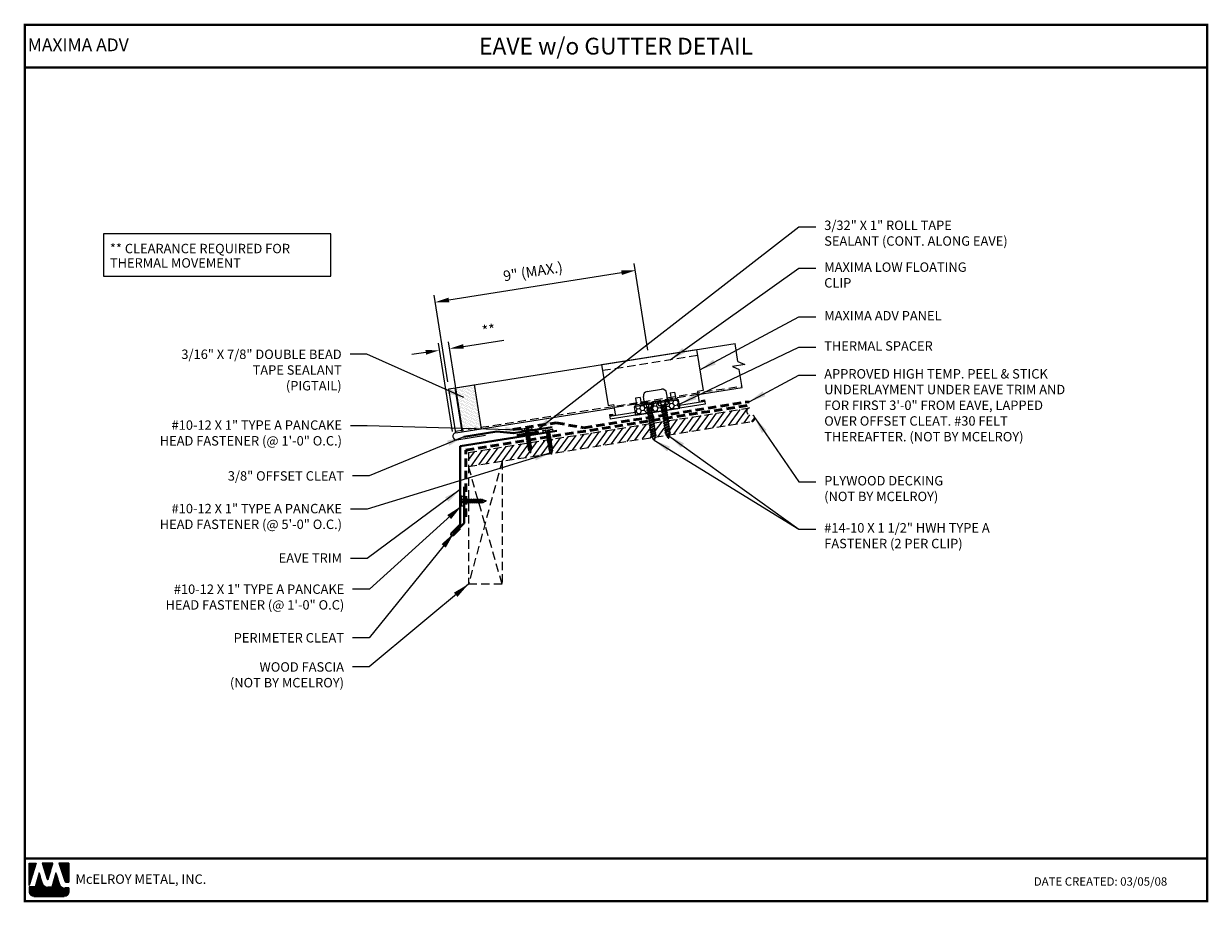
# Model space of a CAD drawing. Extents: x -5.9 to 47.1, y 3.3 to 42.6.
import ezdxf
from ezdxf.enums import TextEntityAlignment as Align

# ---------------------------------------------------------------- set-up
doc = ezdxf.new("R2010")
doc.units = 0
doc.header["$LTSCALE"] = 1.5
doc.header["$MEASUREMENT"] = 0
doc.linetypes.add('HIDDEN', pattern=[0.375, 0.25, -0.125])
doc.layers.get('0').update_dxf_attribs({"linetype": 'CONTINUOUS'})
doc.layers.get('Defpoints').update_dxf_attribs({"linetype": 'CONTINUOUS'})
for name, color, linetype in [('ACCESSORIES', 30, 'CONTINUOUS'), ('DIM', 2, 'CONTINUOUS'), ('FASTENER', 1, 'CONTINUOUS'), ('NOTBYMCELROY', 8, 'HIDDEN'), ('SHEETING', 5, 'CONTINUOUS'), ('TEXT BY MCELROY', 3, 'CONTINUOUS'), ('TEXT NOT BY MCELROY', 1, 'CONTINUOUS'), ('TRIM', 3, 'CONTINUOUS'), ('TXT', 2, 'CONTINUOUS'), ('WEB BOR', 6, 'CONTINUOUS')]:
    doc.layers.add(name, color=color, linetype=linetype)
doc.styles.add('KEENAN', font='ARIBLK.TTF')
doc.styles.add('ROMANT', font='ROMANT')
doc.styles.get("Standard").update_dxf_attribs({"font": 'romans'})
doc.dimstyles.new('MCELROY1$7', dxfattribs={"dimtxt": 0.0938, "dimasz": 0.125, "dimexe": 0.0625, "dimexo": 0.0625, "dimgap": 0.0625, "dimtad": 0, "dimtih": 1, "dimtoh": 1, "dimdec": 0, "dimzin": 3, "dimdsep": 46, "dimlunit": 4, "dimtxsty": 'Standard', "dimcen": 0, "dimclrd": 2, "dimclre": 2, "dimclrt": 1, "dimadec": 0, "dimazin": 0, "dimtfac": 1, "dimtdec": 0, "dimtofl": 0, "dimtmove": 0, "dimatfit": 3, "dimfxl": 1, "dimfrac": 2, "dimtolj": 1, "dimtzin": 0, "dimarcsym": 0})
doc.dimstyles.get("Standard").update_dxf_attribs({"dimtxt": 0.18, "dimasz": 0.18, "dimexe": 0.18, "dimexo": 0.0625, "dimgap": 0.09, "dimtad": 0, "dimtih": 1, "dimtoh": 1, "dimdec": 4, "dimzin": 0, "dimdsep": 46, "dimtxsty": 'Standard', "dimcen": 0.09, "dimadec": 0, "dimazin": 0, "dimtfac": 1, "dimtdec": 4, "dimtofl": 0, "dimtmove": 0, "dimatfit": 3, "dimfxl": 1, "dimtolj": 1, "dimtzin": 0, "dimarcsym": 0})

# ---------------------------------------------------------------- blocks, each defined once
blk = doc.blocks.new('*D4')
at = {"layer": 'Defpoints', "color": 0}
for p in [(21.47, 31.589), (22.083, 27.715), (13.123, 26.296)]:
    blk.add_point(p, dxfattribs=at)
at = {"layer": 'DIM', "color": 2, "lineweight": -2}
for p, q in [((22.034, 28.023), (21.421, 31.898)), ((13.127, 30.268), (20.852, 31.492)), ((13.074, 26.604), (12.46, 30.479))]:
    blk.add_line(p, q, dxfattribs=at)
at = {"layer": 'DIM', "color": 2}
for points in [[(20.836, 31.594), (20.869, 31.389), (21.47, 31.589)], [(13.11, 30.371), (13.143, 30.165), (12.509, 30.17)]]:
    blk.add_solid(points, dxfattribs=at)
at = {"layer": 'DIM', "color": 1, "insert": (16.885, 31.541), "char_height": 0.469, "attachment_point": 5, "rotation": 9}
blk.add_mtext('\\A1;9" (MAX.)', dxfattribs=at)
blk = doc.blocks.new('*D5')
at = {"layer": 'Defpoints', "color": 0}
for p in [(12.705, 28.018), (13.33, 24.071), (13.785, 24.143)]:
    blk.add_point(p, dxfattribs=at)
at = {"layer": 'DIM', "color": 2, "lineweight": -2}
for p, q in [((13.281, 24.38), (12.656, 28.327)), ((13.736, 24.452), (13.111, 28.399)), ((13.777, 28.188), (15.585, 28.474)), ((12.088, 27.921), (11.471, 27.823))]:
    blk.add_line(p, q, dxfattribs=at)
at = {"layer": 'DIM', "color": 2}
for points in [[(13.761, 28.291), (13.794, 28.085), (13.16, 28.09)], [(12.072, 28.023), (12.104, 27.818), (12.705, 28.018)]]:
    blk.add_solid(points, dxfattribs=at)
at = {"layer": 'DIM', "color": 1, "insert": (14.904, 28.92), "char_height": 0.469, "attachment_point": 5, "rotation": 9}
blk.add_mtext('\\A1;**', dxfattribs=at)
blk = doc.blocks.new('1 INCH#10-12 PANCAKE TYPE A')
at = {"layer": 'FASTENER'}
for p, q in [((-1.081, 0.219), (-1.081, -0.219)), ((-1.081, 0.219), (-1.003, 0.219)), ((-0.962, 0.039), (-1.081, 0.099)), ((-1.081, 0.015), (-0.962, 0.012)), ((-1.003, 0.219), (-1.003, -0.219)), ((-0.952, 0.065), (-1.003, 0.094)), ((-0.962, 0.039), (-0.952, 0)), ((-0.962, -0.039), (-0.962, 0.039)), ((-0.962, -0.039), (-0.952, 0)), ((-0.952, 0.065), (-0.952, -0.065)), ((-0.952, 0.065), (-0.898, 0.065)), ((-0.944, 0.056), (-0.912, -0.065)), ((-0.935, -0.065), (-0.944, 0.056)), ((-0.919, -0.079), (-0.944, 0.056)), ((-0.927, -0.079), (-0.944, 0.056)), ((-0.881, 0.095), (-0.898, 0.065)), ((-0.898, 0.065), (-0.857, -0.065)), ((-0.881, 0.095), (-0.864, 0.065)), ((-0.881, 0.095), (-0.84, -0.095)), ((-0.864, 0.065), (-0.817, 0.065)), ((-0.864, 0.065), (-0.823, -0.065)), ((-0.799, 0.095), (-0.817, 0.065)), ((-0.817, 0.065), (-0.776, -0.065)), ((-0.799, 0.095), (-0.759, -0.095)), ((-0.799, 0.095), (-0.782, 0.065)), ((-0.782, 0.065), (-0.741, -0.065)), ((-0.782, 0.065), (-0.735, 0.065)), ((-0.718, 0.095), (-0.735, 0.065)), ((-0.735, 0.065), (-0.694, -0.065)), ((-0.718, 0.095), (-0.677, -0.095)), ((-0.718, 0.095), (-0.701, 0.065)), ((-0.701, 0.065), (-0.66, -0.065)), ((-0.701, 0.065), (-0.653, 0.065)), ((-0.636, 0.095), (-0.653, 0.065)), ((-0.653, 0.065), (-0.613, -0.065)), ((-0.636, 0.095), (-0.595, -0.095)), ((-0.636, 0.095), (-0.619, 0.065)), ((-0.619, 0.065), (-0.578, -0.065)), ((-0.619, 0.065), (-0.572, 0.065)), ((-0.555, 0.095), (-0.572, 0.065)), ((-0.572, 0.065), (-0.531, -0.065)), ((-0.555, 0.095), (-0.514, -0.095)), ((-0.555, 0.095), (-0.537, 0.065)), ((-0.537, 0.065), (-0.49, 0.065)), ((-0.537, 0.065), (-0.497, -0.065)), ((-0.473, 0.095), (-0.49, 0.065)), ((-0.49, 0.065), (-0.45, -0.065)), ((-0.473, 0.095), (-0.432, -0.095)), ((-0.473, 0.095), (-0.456, 0.065)), ((-0.456, 0.065), (-0.415, -0.065)), ((-0.456, 0.065), (-0.409, 0.065)), ((-0.392, 0.095), (-0.409, 0.065)), ((-0.409, 0.065), (-0.368, -0.065)), ((-0.392, 0.095), (-0.351, -0.095)), ((-0.392, 0.095), (-0.374, 0.065)), ((-0.374, 0.065), (-0.327, 0.065)), ((-0.374, 0.065), (-0.334, -0.065)), ((-0.31, 0.095), (-0.327, 0.065)), ((-0.327, 0.065), (-0.287, -0.065)), ((-0.31, 0.095), (-0.269, -0.095)), ((-0.31, 0.095), (-0.293, 0.065)), ((-0.293, 0.065), (-0.252, -0.065)), ((-0.293, 0.065), (-0.246, 0.065)), ((-0.229, 0.095), (-0.246, 0.065)), ((-0.246, 0.065), (-0.205, -0.065)), ((-0.229, 0.095), (-0.188, -0.095)), ((-0.229, 0.095), (-0.211, 0.065)), ((-0.211, 0.065), (-0.164, 0.065)), ((-0.211, 0.065), (-0.171, -0.065)), ((-0.159, 0.075), (-0.164, 0.065)), ((-0.164, 0.065), (-0.13, -0.065)), ((-0.159, 0.075), (-0.125, -0.074)), ((-0.159, 0.075), (-0.152, 0.075)), ((-0.152, 0.075), (-0.117, -0.073)), ((-0.152, 0.075), (-0.147, 0.065)), ((-0.147, 0.065), (-0.071, 0.035)), ((-0.147, 0.065), (-0.112, -0.065)), ((-0.068, 0.041), (-0.071, 0.035)), ((-0.071, 0.035), (-0.053, -0.015)), ((-0.068, 0.041), (-0.064, 0.041)), ((-0.064, 0.041), (-0.057, 0.03)), ((-0.057, 0.03), (-0.053, -0.015)), ((-0.057, 0.03), (-0.006, 0.009)), ((-1.081, -0.015), (-0.962, -0.012)), ((-0.962, -0.039), (-1.081, -0.099)), ((-1.081, -0.219), (-1.003, -0.219)), ((-0.952, -0.065), (-1.003, -0.094)), ((-0.952, -0.065), (-0.935, -0.065)), ((-0.927, -0.079), (-0.935, -0.065)), ((-0.927, -0.079), (-0.919, -0.079)), ((-0.919, -0.079), (-0.912, -0.065)), ((-0.912, -0.065), (-0.857, -0.065)), ((-0.84, -0.095), (-0.857, -0.065)), ((-0.84, -0.095), (-0.823, -0.065)), ((-0.823, -0.065), (-0.776, -0.065)), ((-0.759, -0.095), (-0.776, -0.065)), ((-0.759, -0.095), (-0.741, -0.065)), ((-0.741, -0.065), (-0.694, -0.065)), ((-0.677, -0.095), (-0.694, -0.065)), ((-0.677, -0.095), (-0.66, -0.065)), ((-0.66, -0.065), (-0.613, -0.065)), ((-0.595, -0.095), (-0.613, -0.065)), ((-0.595, -0.095), (-0.578, -0.065)), ((-0.578, -0.065), (-0.531, -0.065)), ((-0.514, -0.095), (-0.531, -0.065)), ((-0.514, -0.095), (-0.497, -0.065)), ((-0.497, -0.065), (-0.45, -0.065)), ((-0.432, -0.095), (-0.45, -0.065)), ((-0.432, -0.095), (-0.415, -0.065)), ((-0.415, -0.065), (-0.368, -0.065)), ((-0.351, -0.095), (-0.368, -0.065)), ((-0.351, -0.095), (-0.334, -0.065)), ((-0.334, -0.065), (-0.287, -0.065)), ((-0.269, -0.095), (-0.287, -0.065)), ((-0.269, -0.095), (-0.252, -0.065)), ((-0.252, -0.065), (-0.205, -0.065)), ((-0.188, -0.095), (-0.205, -0.065)), ((-0.188, -0.095), (-0.171, -0.065)), ((-0.171, -0.065), (-0.124, -0.065)), ((-0.125, -0.074), (-0.13, -0.065)), ((-0.125, -0.074), (-0.117, -0.073)), ((-0.117, -0.073), (-0.112, -0.065)), ((-0.112, -0.065), (-0.006, -0.009))]:
    blk.add_line(p, q, dxfattribs=at)
blk.add_arc((-0.01, 0), 0.00979, 292.5, 67.5, dxfattribs=at)
for p in [(-1.081, 0.219), (-1.003, 0.219), (0, 0), (-1.081, -0.219), (-1.081, -0.219), (-1.003, -0.219)]:
    blk.add_point(p, dxfattribs=at)
blk = doc.blocks.new('#14-10 HHA SELF TAPPING 1.5 INCH')
at = {"layer": 'FASTENER'}
for p, q in [((-1.69, 0.187), (-1.678, 0.209)), ((-1.69, -0.187), (-1.69, 0.187)), ((-1.673, 0.217), (-1.517, 0.217)), ((-1.673, 0.108), (-1.517, 0.108)), ((-1.5, 0.187), (-1.512, 0.209)), ((-1.5, -0.187), (-1.5, 0.187)), ((-1.5, 0.022), (-1.469, -0.093)), ((-1.48, 0.092), (-1.459, 0.092)), ((-1.439, 0.127), (-1.459, 0.092)), ((-1.459, 0.092), (-1.409, -0.093)), ((-1.439, 0.127), (-1.389, -0.127)), ((-1.439, 0.127), (-1.419, 0.092)), ((-1.419, 0.092), (-1.369, -0.093)), ((-1.419, 0.092), (-1.359, 0.092)), ((-1.339, 0.127), (-1.359, 0.092)), ((-1.359, 0.092), (-1.309, -0.093)), ((-1.339, 0.127), (-1.319, 0.092)), ((-1.339, 0.127), (-1.289, -0.127)), ((-1.319, 0.092), (-1.269, -0.093)), ((-1.319, 0.092), (-1.259, 0.092)), ((-1.239, 0.127), (-1.259, 0.092)), ((-1.259, 0.092), (-1.209, -0.093)), ((-1.239, 0.127), (-1.189, -0.127)), ((-1.239, 0.127), (-1.219, 0.092)), ((-1.219, 0.092), (-1.159, 0.092)), ((-1.219, 0.092), (-1.169, -0.093)), ((-1.139, 0.127), (-1.159, 0.092)), ((-1.159, 0.092), (-1.109, -0.093)), ((-1.139, 0.127), (-1.089, -0.127)), ((-1.139, 0.127), (-1.119, 0.092)), ((-1.119, 0.092), (-1.059, 0.092)), ((-1.119, 0.092), (-1.069, -0.093)), ((-1.039, 0.127), (-1.059, 0.092)), ((-1.059, 0.092), (-1.009, -0.093)), ((-1.039, 0.127), (-0.989, -0.127)), ((-1.039, 0.127), (-1.019, 0.092)), ((-1.019, 0.092), (-0.959, 0.092)), ((-1.019, 0.092), (-0.969, -0.093)), ((-0.939, 0.127), (-0.959, 0.092)), ((-0.959, 0.092), (-0.909, -0.093)), ((-0.939, 0.127), (-0.889, -0.127)), ((-0.939, 0.127), (-0.919, 0.092)), ((-0.919, 0.092), (-0.859, 0.092)), ((-0.919, 0.092), (-0.869, -0.093)), ((-0.839, 0.127), (-0.859, 0.092)), ((-0.859, 0.092), (-0.809, -0.093)), ((-0.839, 0.127), (-0.789, -0.127)), ((-0.839, 0.127), (-0.819, 0.092)), ((-0.819, 0.092), (-0.749, 0.092)), ((-0.819, 0.092), (-0.769, -0.093)), ((-0.729, 0.127), (-0.749, 0.092)), ((-0.749, 0.092), (-0.699, -0.093)), ((-0.729, 0.127), (-0.679, -0.127)), ((-0.729, 0.127), (-0.709, 0.092)), ((-0.709, 0.092), (-0.659, -0.093)), ((-0.709, 0.092), (-0.649, 0.092)), ((-0.629, 0.127), (-0.649, 0.092)), ((-0.649, 0.092), (-0.599, -0.093)), ((-0.629, 0.127), (-0.579, -0.127)), ((-0.629, 0.127), (-0.609, 0.092)), ((-0.609, 0.092), (-0.559, -0.093)), ((-0.609, 0.092), (-0.539, 0.092)), ((-0.519, 0.127), (-0.539, 0.092)), ((-0.539, 0.092), (-0.489, -0.093)), ((-0.519, 0.127), (-0.469, -0.127)), ((-0.519, 0.127), (-0.499, 0.092)), ((-0.499, 0.092), (-0.439, 0.092)), ((-0.499, 0.092), (-0.449, -0.093)), ((-0.419, 0.127), (-0.439, 0.092)), ((-0.439, 0.092), (-0.389, -0.093)), ((-0.419, 0.127), (-0.369, -0.127)), ((-0.419, 0.127), (-0.399, 0.092)), ((-0.399, 0.092), (-0.349, -0.093)), ((-0.399, 0.092), (-0.339, 0.092)), ((-0.319, 0.127), (-0.339, 0.092)), ((-0.339, 0.092), (-0.289, -0.093)), ((-0.319, 0.127), (-0.299, 0.092)), ((-0.319, 0.127), (-0.269, -0.127)), ((-0.299, 0.092), (-0.239, 0.092)), ((-0.299, 0.092), (-0.249, -0.093)), ((-0.219, 0.127), (-0.239, 0.092)), ((-0.239, 0.092), (-0.18, -0.084)), ((-0.219, 0.127), (-0.199, 0.092)), ((-0.219, 0.127), (-0.169, -0.103)), ((-0.124, 0.062), (-0.199, 0.092)), ((-0.199, 0.092), (-0.152, -0.073)), ((-0.119, 0.071), (-0.124, 0.062)), ((-0.124, 0.062), (-0.094, 0)), ((-0.119, 0.071), (-0.094, 0)), ((-0.119, 0.071), (-0.11, 0.056)), ((-0.009, 0.014), (-0.11, 0.056)), ((-0.094, 0), (-0.11, 0.056)), ((-1.69, -0.187), (-1.678, -0.209)), ((-1.673, -0.108), (-1.517, -0.108)), ((-1.673, -0.217), (-1.517, -0.217)), ((-1.5, -0.187), (-1.512, -0.209)), ((-1.5, -0.071), (-1.489, -0.127)), ((-1.489, -0.127), (-1.5, -0.108)), ((-1.489, -0.127), (-1.469, -0.093)), ((-1.469, -0.093), (-1.409, -0.093)), ((-1.389, -0.127), (-1.409, -0.093)), ((-1.389, -0.127), (-1.369, -0.093)), ((-1.369, -0.093), (-1.309, -0.093)), ((-1.289, -0.127), (-1.309, -0.093)), ((-1.289, -0.127), (-1.269, -0.093)), ((-1.269, -0.093), (-1.209, -0.093)), ((-1.189, -0.127), (-1.209, -0.093)), ((-1.189, -0.127), (-1.169, -0.093)), ((-1.169, -0.093), (-1.109, -0.093)), ((-1.089, -0.127), (-1.109, -0.093)), ((-1.089, -0.127), (-1.069, -0.093)), ((-1.069, -0.093), (-1.009, -0.093)), ((-0.989, -0.127), (-1.009, -0.093)), ((-0.989, -0.127), (-0.969, -0.093)), ((-0.969, -0.093), (-0.909, -0.093)), ((-0.889, -0.127), (-0.909, -0.093)), ((-0.889, -0.127), (-0.869, -0.093)), ((-0.869, -0.093), (-0.809, -0.093)), ((-0.789, -0.127), (-0.809, -0.093)), ((-0.789, -0.127), (-0.769, -0.093)), ((-0.769, -0.093), (-0.699, -0.093)), ((-0.679, -0.127), (-0.699, -0.093)), ((-0.679, -0.127), (-0.659, -0.093)), ((-0.659, -0.093), (-0.599, -0.093)), ((-0.579, -0.127), (-0.599, -0.093)), ((-0.579, -0.127), (-0.559, -0.093)), ((-0.559, -0.093), (-0.489, -0.093)), ((-0.469, -0.127), (-0.489, -0.093)), ((-0.469, -0.127), (-0.449, -0.093)), ((-0.449, -0.093), (-0.389, -0.093)), ((-0.369, -0.127), (-0.389, -0.093)), ((-0.369, -0.127), (-0.349, -0.093)), ((-0.349, -0.093), (-0.289, -0.093)), ((-0.269, -0.127), (-0.289, -0.093)), ((-0.269, -0.127), (-0.249, -0.093)), ((-0.249, -0.093), (-0.217, -0.093)), ((-0.18, -0.084), (-0.183, -0.086)), ((-0.169, -0.103), (-0.18, -0.084)), ((-0.169, -0.103), (-0.152, -0.073)), ((-0.009, -0.014), (-0.152, -0.073))]:
    blk.add_line(p, q, dxfattribs=at)
for centre, radius, start, end in [((-1.594, 0.162), 0.0958, 145.6158, 214.3842), ((-1.332, 0), 0.358, 162.412, 197.588), ((-1.596, 0.162), 0.0958, 325.6158, 34.3842), ((-1.858, 0), 0.358, 342.412, 17.588), ((-1.48, 0.112), 0.0199, 179.7799, 270.0911), ((-0.015, 0), 0.015, 292.5, 67.5), ((-1.594, -0.162), 0.0958, 145.6158, 214.3842), ((-1.596, -0.162), 0.0958, 325.6158, 34.3842), ((-0.217, -0.003), 0.09, 270, 292.5)]:
    blk.add_arc(centre, radius, start, end, dxfattribs=at)
at = {"layer": 'FASTENER', "color": 0, "linetype": 'ByBlock'}
for p in [(-1.69, 0.187), (-1.5, 0.187), (-1.5, 0.187), (-0.31, 0)]:
    blk.add_point(p, dxfattribs=at)

msp = doc.modelspace()

# ---------------------------------------------------------------- hatches: boundary and pattern name
at = {"layer": 'ACCESSORIES'}
h = msp.add_hatch(dxfattribs=at)
h.set_pattern_fill('DOTS', color=256, angle=9, style=0)
h.paths.add_polyline_path([(14.26448, 26.47643), (13.40025, 26.33955), (13.7021, 24.43378), (14.56633, 24.57066)])
h.paths.add_polyline_path([(14.57735, 24.50105), (14.56633, 24.57066), (13.7021, 24.43378), (13.71312, 24.36417)])
h = msp.add_hatch(dxfattribs=at)
h.set_pattern_fill('HONEY', color=256, angle=9, style=0)
h.set_pattern_definition([(9, (-10.7294, 2.6348), (0.16825704, 0.13625186), [0.125, -0.25]), (129, (-10.7294, 2.6348), (-0.2021261, 0.07758894), [0.125, -0.25]), (69, (-10.7294, 2.6348), (-0.03386905, 0.2138408), [-0.25, 0.125])])
h.paths.add_polyline_path([(21.42271, 25.49008), (21.48138, 25.1197), (23.45675, 25.43257), (23.39809, 25.80295)])
at = {"layer": 'NOTBYMCELROY'}
h = msp.add_hatch(dxfattribs=at)
h.set_pattern_fill('ANSI31', color=256, scale=2, angle=9, style=0)
h.paths.add_polyline_path([(14.00406, 23.44328), (14.00406, 22.81048), (17.69152, 23.39452), (17.63336, 23.47211), (17.61377, 23.47963), (17.62279, 23.48324), (17.6306, 23.48956), (17.62421, 23.52987), (17.59203, 23.54223), (17.61882, 23.56392), (17.61146, 23.6104), (17.57928, 23.62275), (17.60607, 23.64444), (17.5987, 23.69093), (17.56652, 23.70328), (17.59331, 23.72497), (17.58595, 23.77145), (17.55377, 23.7838), (17.58056, 23.8055), (17.5732, 23.85198), (17.54102, 23.86433), (17.5678, 23.88602), (17.56044, 23.9325), (17.52826, 23.94486), (17.55505, 23.96655), (17.549, 24.00474), (16.77127, 23.88156), (16.7749, 23.85869), (16.80708, 23.84633), (16.78029, 23.82464), (16.78765, 23.77816), (16.81983, 23.76581), (16.79304, 23.74411), (16.8004, 23.69763), (16.83258, 23.68528), (16.8058, 23.66359), (16.81316, 23.61711), (16.83211, 23.60983), (16.82472, 23.60678), (16.81592, 23.59965), (16.79796, 23.52019), (16.80773, 23.51645), (16.79474, 23.50592), (16.78262, 23.45229, -0.67787076), (16.7647, 23.44921), (16.69275, 23.5452), (16.67316, 23.55272), (16.68218, 23.55633), (16.68999, 23.56265), (16.6836, 23.60296), (16.65142, 23.61532), (16.67821, 23.63701), (16.67085, 23.68349), (16.63867, 23.69584), (16.66546, 23.71753), (16.65809, 23.76401), (16.62591, 23.77637), (16.6527, 23.79806), (16.64534, 23.84454), (16.61386, 23.85663)])
h.paths.add_polyline_path([(22.22836, 24.11308), (22.22262, 24.12244), (22.19046, 24.13479), (22.2069, 24.1481), (22.20522, 24.15084, -0.0984914), (22.19307, 24.18378), (22.18805, 24.21549), (22.15086, 24.22976), (22.18182, 24.25483), (22.1724, 24.31425), (22.13521, 24.32853), (22.16617, 24.3536), (22.15676, 24.41302), (22.11957, 24.4273), (22.15053, 24.45237), (22.13955, 24.52167), (22.10236, 24.53595), (22.13332, 24.56102), (22.12391, 24.62044), (22.08672, 24.63471), (22.11768, 24.65978), (22.10708, 24.72667), (17.68116, 24.02567), (17.70942, 24.01482), (17.68264, 23.99313), (17.69, 23.94665), (17.72218, 23.9343), (17.69539, 23.9126), (17.70275, 23.86612), (17.73493, 23.85377), (17.70814, 23.83208), (17.71551, 23.7856), (17.74769, 23.77324), (17.7209, 23.75155), (17.72826, 23.70507), (17.76044, 23.69272), (17.73365, 23.67103), (17.74101, 23.62455), (17.77319, 23.61219), (17.74641, 23.5905), (17.75377, 23.54402), (17.77272, 23.53674), (17.76533, 23.53369), (17.75653, 23.52657), (17.73857, 23.44711), (17.74834, 23.44336), (17.73535, 23.43284), (17.72799, 23.4003)])
h.paths.add_polyline_path([(22.37826, 24.41765), (22.3473, 24.39258), (22.35672, 24.33316), (22.39391, 24.31888), (22.36295, 24.29381), (22.37236, 24.23439), (22.40955, 24.22011), (22.37859, 24.19504), (22.36408, 24.13458), (22.8661, 24.21409), (22.86311, 24.21898), (22.83095, 24.23132), (22.84739, 24.24463), (22.84571, 24.24737, -0.0984914), (22.83356, 24.28032), (22.82854, 24.31202), (22.79135, 24.3263), (22.8223, 24.35137), (22.81289, 24.41079), (22.7757, 24.42506), (22.80666, 24.45013), (22.79725, 24.50956), (22.76006, 24.52383), (22.79102, 24.5489), (22.78004, 24.6182), (22.74285, 24.63248), (22.77381, 24.65755), (22.7644, 24.71697), (22.72721, 24.73125), (22.75817, 24.75632), (22.74719, 24.82562), (22.7427, 24.82734), (22.28981, 24.75561), (22.29258, 24.73811), (22.32977, 24.72383), (22.29881, 24.69876), (22.30822, 24.63934), (22.34541, 24.62506), (22.31445, 24.59999), (22.32543, 24.5307), (22.36262, 24.51642), (22.33166, 24.49135), (22.34107, 24.43193)])
h.paths.add_polyline_path([(26.68163, 24.81841, 1), (26.63274, 25.12707, -1), (26.58386, 25.43572), (22.92954, 24.85693), (22.93307, 24.83464), (22.97026, 24.82037), (22.9393, 24.7953), (22.94871, 24.73587), (22.9859, 24.7216), (22.95494, 24.69653), (22.96592, 24.62723), (23.00311, 24.61295), (22.97215, 24.58788), (22.98156, 24.52846), (23.01875, 24.51418), (22.98779, 24.48911), (22.99721, 24.42969), (23.0344, 24.41541), (23.00344, 24.39034), (23.01285, 24.33092), (23.05004, 24.31665), (23.01908, 24.29158), (23.00579, 24.23622)])

# ---------------------------------------------------------------- linework, layer by layer
at = {"layer": 'ACCESSORIES'}
for p, q in [((19.95969, 27.37846), (24.20675, 28.05113)), ((24.20675, 28.05113), (24.49772, 26.21406)), ((19.95969, 27.37846), (20.25066, 25.54139)), ((13.71312, 24.36417), (13.40025, 26.33955)), ((14.57735, 24.50105), (14.26448, 26.47643)), ((21.99878, 26.17042), (22.64077, 26.2721)), ((22.91936, 25.79169), (22.8696, 26.10585)), ((23.02984, 26.11319), (23.22738, 26.14448)), ((23.02984, 26.11319), (23.07681, 25.81663)), ((23.22738, 26.14448), (23.27435, 25.84792)), ((24.49772, 26.21406), (24.25079, 26.17495)), ((24.25079, 26.17495), (24.32901, 25.6811)), ((20.25066, 25.54139), (20.49758, 25.5805)), ((24.5947, 25.60169), (20.34764, 24.92902)), ((20.49758, 25.5805), (20.57579, 25.08665)), ((23.39809, 25.80295), (21.42271, 25.49008)), ((21.42271, 25.49008), (21.48138, 25.1197)), ((21.4722, 25.49792), (21.45143, 25.50639)), ((21.67785, 25.89906), (21.48032, 25.86777)), ((21.48032, 25.86777), (21.52729, 25.57121)), ((21.75625, 25.60747), (21.50202, 25.56721)), ((21.73965, 25.5441), (21.53739, 25.51206)), ((21.67785, 25.89906), (21.72482, 25.6025)), ((21.82316, 25.56526), (21.82649, 25.55403)), ((21.88228, 25.62743), (21.83253, 25.94159)), ((21.85759, 25.62352), (21.97486, 25.6421)), ((21.85759, 25.62352), (21.86757, 25.56054)), ((22.28352, 25.69098), (22.51812, 25.72814)), ((22.82678, 25.77703), (22.94405, 25.7956)), ((22.94405, 25.7956), (22.95402, 25.73262)), ((22.9948, 25.75083), (22.9951, 25.73912)), ((23.04539, 25.81165), (23.29962, 25.85192)), ((23.08076, 25.75651), (23.28302, 25.78854)), ((23.34939, 25.79524), (23.36653, 25.80971)), ((23.45675, 25.43257), (23.39809, 25.80295)), ((23.4307, 25.59957), (23.45886, 25.42179)), ((24.57593, 25.72021), (23.44009, 25.54031)), ((24.41666, 25.76695), (24.56481, 25.79042)), ((24.41666, 25.76695), (24.42778, 25.69675)), ((24.42222, 25.73185), (24.57037, 25.75531)), ((24.56481, 25.79042), (24.5947, 25.60169)), ((20.46591, 25.14121), (20.31775, 25.11775)), ((20.31775, 25.11775), (20.34764, 24.92902)), ((20.47147, 25.10611), (20.32331, 25.08265)), ((21.46471, 25.22744), (20.32887, 25.04754)), ((20.46591, 25.14121), (20.47703, 25.07101)), ((21.48349, 25.10892), (21.45533, 25.28671)), ((21.48138, 25.1197), (23.45675, 25.43257)), ((21.48349, 25.10892), (23.45886, 25.42179))]:
    msp.add_line(p, q, dxfattribs=at)
at = {"layer": 'ACCESSORIES', "linetype": 'HIDDEN'}
msp.add_line((24.25028, 27.77628), (20.00322, 27.10361), dxfattribs=at)
at = {"layer": 'ACCESSORIES', "const_width": 0.09375}
msp.add_lwpolyline([(16.15897, 24.2135), (17.14666, 24.36994)], dxfattribs=at)
at = {"layer": 'ACCESSORIES'}
for centre, radius, start, end in [((22.03006, 25.97288), 0.2, 99, 189), ((22.67206, 26.07456), 0.2, 9, 99), ((21.51141, 25.50795), 0.06, 99, 181.487928), ((21.54208, 25.48243), 0.03, 99, 128.028716), ((21.74435, 25.51447), 0.03, 69.971284, 99), ((21.76563, 25.54821), 0.06, 16.512072, 99), ((23.05478, 25.75239), 0.06, 99, 181.487928), ((23.08545, 25.72688), 0.03, 99, 128.028716), ((23.28771, 25.75891), 0.03, 69.971284, 99), ((23.309, 25.79266), 0.06, 16.512072, 99)]:
    msp.add_arc(centre, radius, start, end, dxfattribs=at)
at = {"layer": 'NOTBYMCELROY'}
for p, q in [((14.00406, 23.44328), (26.58386, 25.43572)), ((14.00406, 22.81048), (26.68163, 24.81841)), ((14.00406, 23.44328), (14.00406, 17.54806)), ((15.50406, 23.04806), (14.00406, 17.54806)), ((15.50406, 17.54806), (14.00406, 22.81048)), ((15.50406, 23.04806), (15.50406, 17.54806)), ((15.50406, 17.54806), (14.00406, 17.54806))]:
    msp.add_line(p, q, dxfattribs=at)
at = {"layer": 'NOTBYMCELROY', "lineweight": 50}
for points in [[(13.87906, 20.55004), (13.87906, 23.55004), (26.57413, 25.56074)], [(15.9909, 24.46923), (17.92616, 24.77095), (19.16669, 24.54193), (26.56227, 25.71328)]]:
    msp.add_lwpolyline(points, dxfattribs=at)
at = {"layer": 'NOTBYMCELROY'}
for centre, start, end in [((26.6083, 25.28139), 99, 279), ((26.65719, 24.97274), 279, 99)]:
    msp.add_arc(centre, 0.15625, start, end, dxfattribs=at)
at = {"layer": 'SHEETING'}
for p, q in [((13.12297, 26.29563), (25.93182, 28.32435)), ((26.05925, 27.51979), (25.93182, 28.32435)), ((26.36489, 27.38048), (25.81161, 27.29285)), ((25.81161, 27.29285), (26.11725, 27.15354)), ((26.05925, 27.51979), (26.36489, 27.38048)), ((26.24468, 26.34898), (26.11725, 27.15354)), ((13.43584, 24.32026), (13.12297, 26.29563)), ((24.2727, 26.03665), (26.24468, 26.34898)), ((13.43584, 24.32026), (20.51948, 25.44219)), ((13.48568, 24.00556), (14.76071, 24.20751))]:
    msp.add_line(p, q, dxfattribs=at)
at = {"layer": 'SHEETING', "linetype": 'HIDDEN'}
for p, q in [((13.42482, 24.38987), (26.23366, 26.41859)), ((24.2727, 26.03665), (20.51948, 25.44219))]:
    msp.add_line(p, q, dxfattribs=at)
at = {"layer": 'SHEETING'}
msp.add_arc((13.46076, 24.16291), 0.15931, 99, 279, dxfattribs=at)
at = {"layer": 'TRIM', "lineweight": 40}
msp.add_lwpolyline([(17.95329, 24.40187), (13.63215, 23.71747), (13.63215, 20.21747), (13.2344, 19.81972, 1), (13.32279, 19.73133), (13.63215, 20.04069)], format="xyb", dxfattribs=at)
for points in [[(17.74096, 24.57345), (16.0125, 24.29969), (15.26661, 24.37808), (13.78508, 24.14343)], [(13.80225, 21.90577), (13.80225, 20.28077), (13.36031, 19.83883)]]:
    msp.add_lwpolyline(points, dxfattribs=at)
at = {"layer": 'TXT'}
msp.add_lwpolyline([(7.83923, 33.2308), (-2.33062, 33.2308), (-2.33062, 31.3411), (7.83923, 31.3411)], close=True, dxfattribs=at)
at = {"layer": 'WEB BOR', "color": 5, "linetype": 'Continuous'}
for p, q in [((-5.66424, 5.05192), (-5.34799, 5.05192)), ((-5.66324, 4.05097), (-5.66324, 5.05192)), ((-5.34698, 5.05144), (-5.66324, 4.05097)), ((-4.60614, 5.05192), (-5.08546, 5.05192)), ((-5.08461, 5.05192), (-4.85496, 4.32446)), ((-4.81416, 4.32499), (-4.60514, 5.05192)), ((-3.88648, 5.05192), (-4.34116, 5.05192)), ((-4.34015, 5.05192), (-4.0662, 4.24088)), ((-3.88548, 4.20465), (-3.88548, 5.05144)), ((-4.01572, 4.20465), (-3.88548, 4.20465))]:
    msp.add_line(p, q, dxfattribs=at)
at = {"layer": 'WEB BOR', "color": 5}
for p, q in [((-5.656, 5.05192), (-5.656, 4.07389)), ((-5.64888, 5.05192), (-5.64888, 4.09641)), ((-5.63592, 5.05192), (-5.63592, 4.13741)), ((-5.62295, 5.05192), (-5.62295, 4.17842)), ((-5.60999, 5.05192), (-5.60999, 4.21942)), ((-5.59703, 5.05192), (-5.59703, 4.26043)), ((-5.58407, 5.05192), (-5.58407, 4.30143)), ((-5.57111, 5.05192), (-5.57111, 4.34244)), ((-5.55814, 5.05192), (-5.55814, 4.38344)), ((-5.54518, 5.05192), (-5.54518, 4.42445)), ((-5.53222, 5.05192), (-5.53222, 4.46546)), ((-5.51926, 5.05192), (-5.51926, 4.50646)), ((-5.50629, 5.05192), (-5.50629, 4.54747)), ((-5.49333, 5.05192), (-5.49333, 4.58847)), ((-5.48037, 5.05192), (-5.48037, 4.62948)), ((-5.46741, 5.05192), (-5.46741, 4.67048)), ((-5.45445, 5.05192), (-5.45445, 4.71149)), ((-5.44148, 5.05192), (-5.44148, 4.75249)), ((-5.42852, 5.05192), (-5.42852, 4.7935)), ((-5.41556, 5.05192), (-5.41556, 4.8345)), ((-5.4026, 5.05192), (-5.4026, 4.87551)), ((-5.38963, 5.05192), (-5.38963, 4.91652)), ((-5.37667, 5.05192), (-5.37667, 4.95752)), ((-5.36471, 5.05192), (-5.36471, 4.99853)), ((-5.06616, 5.05192), (-5.06616, 4.99029)), ((-5.05219, 5.05192), (-5.05219, 4.94923)), ((-5.03923, 5.05192), (-5.03923, 4.90817)), ((-5.02627, 5.05192), (-5.02627, 4.86711)), ((-5.01331, 5.05192), (-5.01331, 4.82605)), ((-5.00034, 5.05192), (-5.00034, 4.78499)), ((-4.98738, 5.05192), (-4.98738, 4.74393)), ((-4.97442, 5.05192), (-4.97442, 4.70287)), ((-4.96146, 5.05192), (-4.96146, 4.66181)), ((-4.94849, 5.05192), (-4.94849, 4.62075)), ((-4.93553, 5.05192), (-4.93553, 4.57969)), ((-4.92257, 5.05192), (-4.92257, 4.53862)), ((-4.90961, 5.05192), (-4.90961, 4.49756)), ((-4.89665, 5.05192), (-4.89665, 4.4565)), ((-4.88368, 5.05192), (-4.88368, 4.41544)), ((-4.87072, 5.05192), (-4.87072, 4.37438)), ((-4.85776, 5.05192), (-4.85776, 4.33332)), ((-4.8448, 5.05192), (-4.8448, 4.31214)), ((-4.8448, 5.05192), (-4.8448, 4.31214)), ((-4.83183, 5.05192), (-4.83183, 4.30975)), ((-4.81887, 5.05192), (-4.81887, 4.31655)), ((-4.80591, 5.05192), (-4.80591, 4.35369)), ((-4.79295, 5.05192), (-4.79295, 4.39877)), ((-4.77999, 5.05192), (-4.77999, 4.44385)), ((-4.76702, 5.05192), (-4.76702, 4.48893)), ((-4.75406, 5.05192), (-4.75406, 4.53401)), ((-4.7411, 5.05192), (-4.7411, 4.57908)), ((-4.72814, 5.05192), (-4.72814, 4.62416)), ((-4.71517, 5.05192), (-4.71517, 4.66924)), ((-4.70221, 5.05192), (-4.70221, 4.71432)), ((-4.68925, 5.05192), (-4.68925, 4.7594)), ((-4.67629, 5.05192), (-4.67629, 4.80447)), ((-4.66333, 5.05192), (-4.66333, 4.84955)), ((-4.65036, 5.05192), (-4.65036, 4.89463)), ((-4.6374, 5.05192), (-4.6374, 4.93971)), ((-4.62544, 5.05192), (-4.62544, 4.98478)), ((-4.32819, 5.05192), (-4.32819, 5.01354)), ((-4.31423, 5.05192), (-4.31423, 4.97517)), ((-4.30127, 5.05192), (-4.30127, 4.93679)), ((-4.28831, 5.05192), (-4.28831, 4.89842)), ((-4.27534, 5.05192), (-4.27534, 4.86005)), ((-4.26238, 5.05192), (-4.26238, 4.82167)), ((-4.24942, 5.05192), (-4.24942, 4.7833)), ((-4.23646, 5.05192), (-4.23646, 4.74493)), ((-4.22349, 5.05192), (-4.22349, 4.70655)), ((-4.21053, 5.05192), (-4.21053, 4.66818)), ((-4.19757, 5.05192), (-4.19757, 4.62981)), ((-4.18461, 5.05192), (-4.18461, 4.59143)), ((-4.17165, 5.05192), (-4.17165, 4.55306)), ((-4.15868, 5.05192), (-4.15868, 4.51469)), ((-4.14572, 5.05192), (-4.14572, 4.47631)), ((-4.13276, 5.05192), (-4.13276, 4.43794)), ((-4.1198, 5.05192), (-4.1198, 4.39956)), ((-4.10683, 5.05192), (-4.10683, 4.36119)), ((-4.09387, 5.05192), (-4.09387, 4.32282)), ((-4.08091, 5.05192), (-4.08091, 4.28444)), ((-4.06795, 5.05192), (-4.06795, 4.24607)), ((-4.05499, 5.05192), (-4.05499, 4.22192)), ((-4.04202, 5.05192), (-4.04202, 4.2116)), ((-4.02906, 5.05192), (-4.02906, 4.20635)), ((-4.0161, 5.05192), (-4.0161, 4.20465)), ((-4.00314, 5.05192), (-4.00314, 4.20465)), ((-3.99017, 5.05192), (-3.99017, 4.20465)), ((-3.97721, 5.05192), (-3.97721, 4.20465)), ((-3.96425, 5.05192), (-3.96425, 4.20465)), ((-3.95129, 5.05192), (-3.95129, 4.20465)), ((-3.93833, 5.05192), (-3.93833, 4.20465)), ((-3.92536, 5.05192), (-3.92536, 4.20465)), ((-3.9124, 5.05192), (-3.9124, 4.20465)), ((-3.89944, 5.05192), (-3.89944, 4.20465)), ((-3.88648, 5.05192), (-3.88648, 4.20465))]:
    msp.add_line(p, q, dxfattribs=at)
at = {"layer": 'WEB BOR', "color": 9, "linetype": 'Continuous'}
for p, q in [((-5.21416, 4.60929), (-5.39792, 3.98288)), ((-5.10065, 4.21425), (-5.21416, 4.60929)), ((-4.46537, 4.61998), (-4.64489, 3.97885)), ((-4.35393, 4.25605), (-4.46537, 4.61998)), ((-4.31273, 4.12008), (-4.35393, 4.25605)), ((-5.39792, 3.98288), (-5.66324, 3.98288)), ((-5.66324, 3.98288), (-5.66324, 3.76452)), ((-5.09029, 4.17859), (-5.10065, 4.21425)), ((-4.64489, 3.97885), (-4.82427, 3.97884)), ((-3.88548, 3.93852), (-4.068, 3.93852)), ((-3.88548, 3.76452), (-3.88548, 3.93852)), ((-5.45014, 3.55142), (-4.09857, 3.55143))]:
    msp.add_line(p, q, dxfattribs=at)
at = {"layer": 'WEB BOR', "color": 9}
for p, q in [((-5.32052, 4.24671), (-5.32052, 3.55142)), ((-5.30756, 4.2909), (-5.30756, 3.55142)), ((-5.2946, 4.33509), (-5.2946, 3.55142)), ((-5.28164, 4.37928), (-5.28164, 3.55142)), ((-5.26867, 4.42347), (-5.26867, 3.55142)), ((-5.25571, 4.46357), (-5.25571, 3.55142)), ((-5.24275, 4.51184), (-5.24275, 3.55142)), ((-5.22979, 4.55603), (-5.22979, 3.55142)), ((-5.21682, 4.60022), (-5.21682, 3.55142)), ((-5.20386, 4.57344), (-5.20386, 3.55142)), ((-5.1909, 4.52832), (-5.1909, 3.55142)), ((-5.17794, 4.48321), (-5.17794, 3.55142)), ((-5.16498, 4.4381), (-5.16498, 3.55142)), ((-5.15201, 4.39299), (-5.15201, 3.55142)), ((-5.13905, 4.34788), (-5.13905, 3.55142)), ((-5.12609, 4.30276), (-5.12609, 3.55142)), ((-5.11313, 4.25765), (-5.11313, 3.55142)), ((-4.56871, 4.25091), (-4.56871, 3.55142)), ((-4.55575, 4.2972), (-4.55575, 3.55142)), ((-4.54279, 4.3435), (-4.54279, 3.55142)), ((-4.52983, 4.38979), (-4.52983, 3.55142)), ((-4.51686, 4.43608), (-4.51686, 3.55142)), ((-4.5039, 4.48238), (-4.5039, 3.55142)), ((-4.49094, 4.52867), (-4.49094, 3.55142)), ((-4.47798, 4.57497), (-4.47798, 3.55142)), ((-4.46502, 4.61881), (-4.46502, 3.55142)), ((-4.45205, 4.57648), (-4.45205, 3.55142)), ((-4.43909, 4.53415), (-4.43909, 3.55142)), ((-4.42613, 4.49182), (-4.42613, 3.55142)), ((-4.41317, 4.44949), (-4.41317, 3.55142)), ((-4.4002, 4.40716), (-4.4002, 3.55142)), ((-4.38724, 4.36483), (-4.38724, 3.55142)), ((-4.37428, 4.3225), (-4.37428, 3.55142)), ((-4.36132, 4.28017), (-4.36132, 3.55142)), ((-5.65754, 3.98288), (-5.65754, 3.71556)), ((-5.64458, 3.98288), (-5.64458, 3.67731)), ((-5.63162, 3.98288), (-5.63162, 3.65281)), ((-5.61865, 3.98288), (-5.61865, 3.63408)), ((-5.60569, 3.98288), (-5.60569, 3.61886)), ((-5.59273, 3.98288), (-5.59273, 3.60615)), ((-5.57977, 3.98288), (-5.57977, 3.59538)), ((-5.5668, 3.98288), (-5.5668, 3.58619)), ((-5.55384, 3.98288), (-5.55384, 3.57836)), ((-5.54088, 3.98288), (-5.54088, 3.57171)), ((-5.52792, 3.98288), (-5.52792, 3.56612)), ((-5.51496, 3.98288), (-5.51496, 3.56152)), ((-5.50199, 3.98288), (-5.50199, 3.55783)), ((-5.48903, 3.98288), (-5.48903, 3.555)), ((-5.47607, 3.98288), (-5.47607, 3.55301)), ((-5.46311, 3.98288), (-5.46311, 3.55142)), ((-5.45014, 3.98288), (-5.45014, 3.55142)), ((-5.43718, 3.98288), (-5.43718, 3.55142)), ((-5.42422, 3.98288), (-5.42422, 3.55142)), ((-5.41126, 3.98288), (-5.41126, 3.55142)), ((-5.3983, 3.98288), (-5.3983, 3.55142)), ((-5.38533, 4.02577), (-5.38533, 3.55142)), ((-5.37237, 4.06996), (-5.37237, 3.55142)), ((-5.35941, 4.11415), (-5.35941, 3.55142)), ((-5.34645, 4.15834), (-5.34645, 3.55142)), ((-5.33348, 4.20252), (-5.33348, 3.55142)), ((-5.10016, 4.21256), (-5.10016, 3.55142)), ((-5.0872, 4.16864), (-5.0872, 3.55142)), ((-5.07424, 4.13647), (-5.07424, 3.55142)), ((-5.06128, 4.11245), (-5.06128, 3.55142)), ((-5.04832, 4.09294), (-5.04832, 3.55142)), ((-5.03535, 4.07647), (-5.03535, 3.55142)), ((-5.02239, 4.06225), (-5.02239, 3.55142)), ((-5.00943, 4.04982), (-5.00943, 3.55142)), ((-4.99647, 4.03887), (-4.99647, 3.55142)), ((-4.9835, 4.02918), (-4.9835, 3.55142)), ((-4.97054, 4.02061), (-4.97054, 3.55142)), ((-4.95758, 4.01303), (-4.95758, 3.55142)), ((-4.94462, 4.00635), (-4.94462, 3.55142)), ((-4.93166, 4.00051), (-4.93166, 3.55142)), ((-4.91869, 3.99543), (-4.91869, 3.55142)), ((-4.90573, 3.99109), (-4.90573, 3.55142)), ((-4.89277, 3.98745), (-4.89277, 3.55142)), ((-4.87981, 3.98447), (-4.87981, 3.55142)), ((-4.86684, 3.98214), (-4.86684, 3.55142)), ((-4.85388, 3.98043), (-4.85388, 3.55142)), ((-4.84092, 3.97934), (-4.84092, 3.55142)), ((-4.82796, 3.97887), (-4.82796, 3.55142)), ((-4.815, 3.97884), (-4.815, 3.55142)), ((-4.80203, 3.97884), (-4.80203, 3.55142)), ((-4.78907, 3.97884), (-4.78907, 3.55142)), ((-4.77611, 3.97884), (-4.77611, 3.55142)), ((-4.76315, 3.97884), (-4.76315, 3.55142)), ((-4.75018, 3.97884), (-4.75018, 3.55142)), ((-4.73722, 3.97884), (-4.73722, 3.55142)), ((-4.72426, 3.97885), (-4.72426, 3.55142)), ((-4.7113, 3.97885), (-4.7113, 3.55142)), ((-4.69834, 3.97885), (-4.69834, 3.55142)), ((-4.68537, 3.97885), (-4.68537, 3.55142)), ((-4.67241, 3.97885), (-4.67241, 3.55142)), ((-4.65945, 3.97885), (-4.65945, 3.55142)), ((-4.64649, 3.97885), (-4.64649, 3.55142)), ((-4.63352, 4.01943), (-4.63352, 3.55142)), ((-4.62056, 4.06573), (-4.62056, 3.55142)), ((-4.6076, 4.11202), (-4.6076, 3.55142)), ((-4.59464, 4.15832), (-4.59464, 3.55142)), ((-4.58168, 4.20461), (-4.58168, 3.55142)), ((-4.34836, 4.23765), (-4.34836, 3.55142)), ((-4.33539, 4.19487), (-4.33539, 3.55142)), ((-4.32243, 4.15209), (-4.32243, 3.55142)), ((-4.30947, 4.11007), (-4.30947, 3.55142)), ((-4.29651, 4.07945), (-4.29651, 3.55142)), ((-4.28354, 4.05665), (-4.28354, 3.55142)), ((-4.27058, 4.03819), (-4.27058, 3.55142)), ((-4.25762, 4.02268), (-4.25762, 3.55142)), ((-4.24466, 4.00936), (-4.24466, 3.55142)), ((-4.2317, 3.99779), (-4.2317, 3.55142)), ((-4.21873, 3.98768), (-4.21873, 3.55142)), ((-4.20577, 3.97881), (-4.20577, 3.55142)), ((-4.19281, 3.97105), (-4.19281, 3.55142)), ((-4.18529, 3.96701), (-4.18529, 3.55142)), ((-4.17233, 3.96078), (-4.17233, 3.55142)), ((-4.15937, 3.95541), (-4.15937, 3.55142)), ((-4.14641, 3.95084), (-4.14641, 3.55142)), ((-4.13344, 3.94704), (-4.13344, 3.55142)), ((-4.12048, 3.94397), (-4.12048, 3.55142)), ((-4.10752, 3.9416), (-4.10752, 3.55142)), ((-4.09456, 3.93991), (-4.09456, 3.55142)), ((-4.08159, 3.93888), (-4.08159, 3.55142)), ((-4.06863, 3.93852), (-4.06863, 3.55354)), ((-4.05567, 3.93852), (-4.05567, 3.55579)), ((-4.04271, 3.93852), (-4.04271, 3.55888)), ((-4.02975, 3.93852), (-4.02975, 3.56285)), ((-4.01678, 3.93852), (-4.01678, 3.56775)), ((-4.00382, 3.93852), (-4.00382, 3.57365)), ((-3.99086, 3.93852), (-3.99086, 3.58065)), ((-3.9779, 3.93852), (-3.9779, 3.58889)), ((-3.96493, 3.93852), (-3.96493, 3.59854)), ((-3.95197, 3.93852), (-3.95197, 3.60987)), ((-3.93901, 3.93852), (-3.93901, 3.62328)), ((-3.92605, 3.93852), (-3.92605, 3.63944)), ((-3.91309, 3.93852), (-3.91309, 3.65962)), ((-3.90012, 3.93852), (-3.90012, 3.68688)), ((-3.88716, 3.93852), (-3.88716, 3.73777))]:
    msp.add_line(p, q, dxfattribs=at)
at = {"layer": 'WEB BOR', "const_width": 0.1}
for points in [[(-5.85865, 3.34492), (-5.85865, 42.59098), (47.06565, 42.59098), (47.06565, 3.34492), (-5.85865, 3.34492)], [(-5.85865, 40.67919), (47.06565, 40.67919)], [(47.06565, 5.25671), (-5.85865, 5.25671)]]:
    msp.add_lwpolyline(points, dxfattribs=at)
at = {"layer": 'WEB BOR', "color": 5, "linetype": 'Continuous'}
for centre, radius, start, end in [((-4.83464, 4.33087), 0.02131, 197.516464, 343.961517), ((-4.01572, 4.25793), 0.05328, 198.661469, 269.995148)]:
    msp.add_arc(centre, radius, start, end, dxfattribs=at)

# ---------------------------------------------------------------- block references
for name, p, rotation in [('#14-10 HHA SELF TAPPING 1.5 INCH', (22.31838, 23.98391), 278.9999999999999), ('#14-10 HHA SELF TAPPING 1.5 INCH', (22.95887, 24.08044), 278.9999999999999), ('1 INCH#10-12 PANCAKE TYPE A', (16.77457, 23.44466), 279.0000000000003), ('1 INCH#10-12 PANCAKE TYPE A', (17.71518, 23.37157), 279.0000000000003)]:
    msp.add_blockref(name, p, dxfattribs=dict(rotation=rotation))
msp.add_blockref('1 INCH#10-12 PANCAKE TYPE A', (14.77507, 21.26893))

# ---------------------------------------------------------------- texts
at = {"layer": 'FASTENER', "color": 1}
for s, p in [('** CLEARANCE REQUIRED FOR', (-2.04863, 32.36059)), ('THERMAL MOVEMENT', (-2.04863, 31.71731))]:
    msp.add_text(s, height=0.4221, dxfattribs=at).set_placement(p)
at = {"layer": 'TEXT BY MCELROY', "color": 3, "char_height": 0.4221}
for s, insert, attachment_point in [('\\A1;3/32" X 1" ROLL TAPE\\PSEALANT (CONT. ALONG EAVE)', (29.92351, 33.82343), 1), ('\\A1;MAXIMA LOW FLOATING\\PCLIP', (29.92351, 31.95044), 1), ('\\A1;MAXIMA ADV PANEL', (29.92351, 29.77316), 1), ('\\A1;THERMAL SPACER', (29.92351, 28.42016), 1), ('\\A1;3/16" X 7/8" DOUBLE BEAD \\PTAPE SEALANT\\P(PIGTAIL)', (8.32304, 28.0478), 3), ('\\A1;#10-12 X 1" TYPE A PANCAKE\\PHEAD FASTENER (@ 1\'-0" O.C.) ', (8.33931, 24.87609), 3), ('\\A1;3/8" OFFSET CLEAT', (8.42802, 22.59949), 3), ('\\A1;#10-12 X 1" TYPE A PANCAKE\\PHEAD FASTENER (@ 5\'-0" O.C.) ', (8.33931, 21.13706), 3), ('\\A1;#14-10 X 1 1/2" HWH TYPE A\\PFASTENER (2 PER CLIP)', (29.92351, 20.27617), 1), ('\\A1;EAVE TRIM ', (8.33931, 18.92692), 3), ('\\A1;#10-12 X 1" TYPE A PANCAKE\\PHEAD FASTENER (@ 1\'-0" O.C)', (8.43988, 17.52853), 3), ('\\A1;PERIMETER CLEAT ', (8.42802, 15.35169), 3)]:
    msp.add_mtext(s, dxfattribs=dict(at, insert=insert, attachment_point=attachment_point))
at = {"layer": 'TEXT NOT BY MCELROY', "color": 1, "char_height": 0.4221}
for s, insert, attachment_point in [('\\A1;APPROVED HIGH TEMP. PEEL & STICK\\PUNDERLAYMENT UNDER EAVE TRIM AND\\PFOR FIRST 3\'-0" FROM EAVE, LAPPED\\POVER OFFSET CLEAT. #30 FELT\\PTHEREAFTER. (NOT BY MCELROY)', (29.92351, 27.17273), 1), ('\\A1;PLYWOOD DECKING\\P(NOT BY MCELROY)', (29.92351, 22.38527), 1), ('\\A1;WOOD FASCIA\\P(NOT BY MCELROY) ', (8.42802, 14.04573), 3)]:
    msp.add_mtext(s, dxfattribs=dict(at, insert=insert, attachment_point=attachment_point))
at = {"layer": 'WEB BOR', "color": 9, "style": 'ROMANT'}
for s, height, p in [('%%UMAXIMA ADV', 0.5710008, (-5.72643, 41.4072)), ('McELROY METAL, INC.', 0.421875, (-3.58942, 4.12265))]:
    msp.add_text(s, height=height, dxfattribs=at).set_placement(p)
at = {"layer": 'WEB BOR', "style": 'KEENAN'}
for s, height, p in [('EAVE w/o GUTTER DETAIL', 0.75, (20.6035, 41.63509)), ('DATE CREATED: 03/05/08', 0.375, (42.29109, 4.22721))]:
    msp.add_text(s, height=height, dxfattribs=at).set_placement(p, align=Align.MIDDLE_CENTER)

# ---------------------------------------------------------------- dimensions: what is measured, and where the dimension line sits
at = {"layer": 'DIM'}
dim = msp.add_aligned_dim(p1=(13.12297, 26.29563), p2=(22.08322, 27.7148), distance=3.92279, text='9" (MAX.)', dimstyle='Standard', override={"dimscale": 5, "dimtxt": 0.0938, "dimasz": 0.125, "dimexe": 0.0625, "dimgap": 0.0625, "dimtad": 1, "dimtih": 0, "dimtoh": 0, "dimzin": 3, "dimlunit": 4, "dimcen": 0, "dimclrd": 2, "dimclre": 2, "dimclrt": 1, "dimfrac": 2}, dxfattribs=at)
dim.commit()
dim.dimension.update_dxf_attribs({"geometry": '*D4', "text_midpoint": (16.88465, 31.5413)})
dim = msp.add_linear_dim(base=(12.70522, 28.01832), p1=(13.78508, 24.14343), p2=(13.33035, 24.07141), angle=189, text='**', dimstyle='Standard', override={"dimscale": 5, "dimtxt": 0.0938, "dimasz": 0.125, "dimexe": 0.0625, "dimgap": 0.0625, "dimtad": 1, "dimtih": 0, "dimtoh": 0, "dimzin": 3, "dimlunit": 4, "dimcen": 0, "dimclrd": 2, "dimclre": 2, "dimclrt": 1, "dimfrac": 2}, dxfattribs=at)
dim.commit()
dim.dimension.update_dxf_attribs({"geometry": '*D5', "text_midpoint": (14.98997, 28.38019), "dimtype": 161})

# ---------------------------------------------------------------- leaders
for points in [[(16.98067, 24.37611), (28.78412, 33.5386), (29.54851, 33.53989)], [(26.56227, 25.71328), (28.79303, 26.9067), (29.54303, 26.90825)], [(22.9704, 24.18571), (28.79303, 20.01169)]]:
    msp.add_leader(points, dimstyle='MCELROY1$7', override={"dimscale": 6, "dimtdec": 4}, dxfattribs=at)
at = {"layer": 'DIM', "annotation_type": 0, "has_hookline": 1}
for points, hookline_direction, text_width in [([(23.0256, 27.58231), (28.79303, 31.68596), (29.54303, 31.68596)], 0, 7.0752), ([(24.35223, 27.13259), (28.79303, 29.50868), (29.54303, 29.50868)], 0, 6.0903), ([(23.46954, 25.61329), (28.79303, 28.15568), (29.54303, 28.15568)], 0, 5.5074), ([(13.79184, 25.89534), (9.44804, 27.83416), (8.69804, 27.83416)], 1, 4.4421), ([(26.81151, 24.99718), (28.79303, 22.12078), (29.54303, 22.12078)], 0, 6.0903), ([(16.39555, 24.43936), (9.46431, 24.6382), (8.71431, 24.6382)], 1, 10.3917), ([(13.78508, 24.14343), (9.55302, 22.38585), (8.80302, 22.38585)], 1, 6.3918), ([(22.31838, 23.98391), (28.79303, 20.01169), (29.54303, 20.01169)], 0, 10.5525), ([(17.6922, 23.42168), (9.46431, 20.89917), (8.71431, 20.89917)], 1, 10.3917), ([(13.63215, 21.77747), (9.46431, 18.68903), (8.71431, 18.68903)], 1, 3.1356), ([(13.69417, 21.05018), (9.56488, 17.31617), (8.81488, 17.31617)], 1, 10.3113), ([(13.36031, 19.83883), (9.55302, 15.13934), (8.80302, 15.13934)], 1, 5.5275), ([(14.00406, 17.54806), (9.55302, 13.83338), (8.80302, 13.83338)], 1, 6.0903)]:
    msp.add_leader(points, dimstyle='MCELROY1$7', override={"dimscale": 6, "dimtdec": 4}, dxfattribs=dict(at, hookline_direction=hookline_direction, text_width=text_width))

doc.saveas('drawing.dxf')
